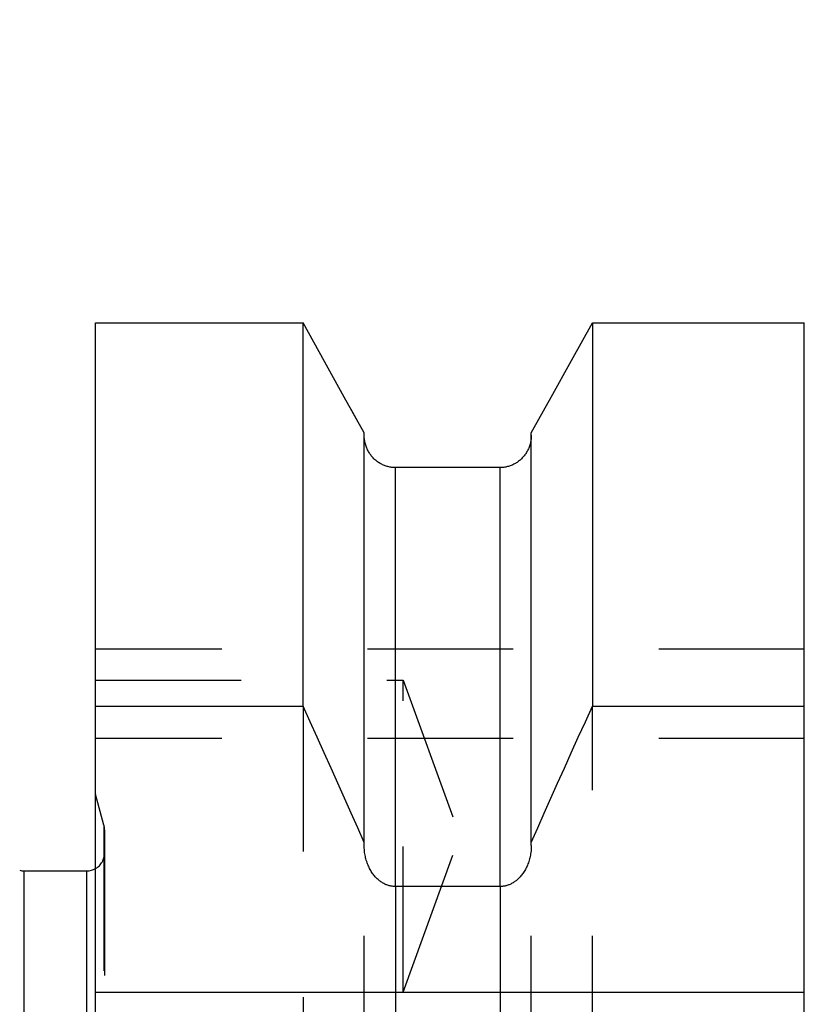
# Model space of a CAD drawing. Units: millimetres. Extents: x 0 to 594, y 0 to 420.
# Drawn here: x 284 to 301, y 259 to 281 of the extents above; entities that cross this region are included whole.
import ezdxf

# ---------------------------------------------------------------- set-up
doc = ezdxf.new("R2010")
doc.units = ezdxf.units.MM
doc.header["$LTSCALE"] = 32.67
doc.linetypes.add('DOT', pattern=[0.2, 0.1, -0.1])
doc.linetypes.add('HIDDEN', pattern=[0.2, 0.1, -0.1])
doc.layers.get('0').update_dxf_attribs({"linetype": 'CONTINUOUS'})
for name, color, linetype in [('607186709-000-01-ED1_CL', 7, 'CONTINUOUS'), ('607202510-000_CL', 7, 'CONTINUOUS'), ('607202510-000_HL', 7, 'CONTINUOUS'), ('DEFAULT_2', 6, 'HIDDEN')]:
    doc.layers.add(name, color=color, linetype=linetype)
doc.styles.get("Standard").update_dxf_attribs({"font": 'TXT.SHX', "width": 0.7})
doc.dimstyles.get("Standard").update_dxf_attribs({"dimtxt": 3.5, "dimasz": 3.5, "dimexe": 1.5, "dimexo": 0, "dimtad": 1, "dimdec": 3, "dimdsep": 46, "dimtxsty": 'STANDARD', "dimblk": '_FILLED', "dimblk1": '_FILLED', "dimblk2": '_FILLED', "dimcen": 0.09, "dimclrt": 2, "dimadec": 3, "dimazin": 2, "dimtol": 1, "dimtp": 0.005, "dimtm": 0.005, "dimtfac": 1, "dimtdec": 3, "dimtofl": 0, "dimtmove": 0, "dimatfit": 3, "dimldrblk": '_FILLED', "dimfxl": 1, "dimtolj": 1, "dimarcsym": 0})

# ---------------------------------------------------------------- blocks, each defined once
blk = doc.blocks.new('_FILLED')
at = {"color": 0, "linetype": 'BYBLOCK'}
blk.add_solid([(0, 0), (-1, 0.125), (-1, -0.125)], dxfattribs=at)

msp = doc.modelspace()

# ---------------------------------------------------------------- linework, layer by layer
at = {"color": 9, "linetype": 'DOT'}
for p, q in [((292.0294, 261.7658), (292.0294, 257.3908)), ((294.3794, 261.7658), (294.3794, 257.3908))]:
    msp.add_line(p, q, dxfattribs=at)
at = {"layer": '607202510-000_CL', "color": 7, "linetype": 'CONTINUOUS'}
for p, q in [((285.3044, 180.3649), (285.3044, 274.4168)), ((285.3044, 274.4168), (289.9568, 274.4168)), ((289.9568, 265.8169), (289.9568, 274.4168)), ((290.8834, 272.7509), (289.9568, 274.4168)), ((295.9828, 273.5738), (296.452, 274.4168)), ((296.452, 274.4168), (296.452, 265.8169)), ((296.452, 274.4168), (301.2044, 274.4168)), ((301.2044, 180.3649), (301.2044, 274.4168)), ((295.5254, 272.7509), (295.9828, 273.5738)), ((291.3294, 271.9475), (290.8834, 272.7509)), ((295.0794, 271.9475), (295.5254, 272.7509)), ((291.3294, 262.6896), (291.3294, 271.9475)), ((295.0794, 262.6896), (295.0794, 271.9475)), ((294.3794, 271.1689), (292.0294, 271.1689)), ((285.3044, 265.8169), (289.9568, 265.8169)), ((296.452, 265.8169), (301.2044, 265.8169)), ((283.7035, 262.1158), (285.1044, 262.1158)), ((294.3794, 261.7658), (292.0294, 261.7658))]:
    msp.add_line(p, q, dxfattribs=at)
at = {"layer": '607202510-000_CL', "color": 9, "linetype": 'CONTINUOUS'}
for p, q in [((292.0294, 261.7658), (292.0294, 271.1689)), ((294.3794, 261.7658), (294.3794, 271.1689)), ((283.7035, 192.6658), (283.7035, 262.1158)), ((285.1044, 192.6658), (285.1044, 262.1158)), ((285.3044, 259.3908), (301.2044, 259.3908))]:
    msp.add_line(p, q, dxfattribs=at)
at = {"layer": '607202510-000_CL', "color": 7, "linetype": 'CONTINUOUS'}
for points in [[(292.0294, 271.1689), (292.0084, 271.1692), (291.9874, 271.1702), (291.9664, 271.1718), (291.9455, 271.1741), (291.9246, 271.1771), (291.9039, 271.1807), (291.8832, 271.1849), (291.8627, 271.1899), (291.8423, 271.1954), (291.822, 271.2016), (291.8019, 271.2085), (291.782, 271.2159), (291.7623, 271.224), (291.7429, 271.2328), (291.7236, 271.2421), (291.7047, 271.2521), (291.6859, 271.2627), (291.6675, 271.2739), (291.6495, 271.2857), (291.6317, 271.298), (291.6143, 271.311), (291.5972, 271.3245), (291.5805, 271.3386), (291.5642, 271.3532), (291.5484, 271.3683), (291.533, 271.384), (291.518, 271.4002), (291.5035, 271.4169), (291.4894, 271.4341), (291.4759, 271.4518), (291.4628, 271.4699), (291.4503, 271.4884), (291.4384, 271.5074), (291.427, 271.5267), (291.4161, 271.5465), (291.4059, 271.5666), (291.3963, 271.5871), (291.3872, 271.6079), (291.3788, 271.629), (291.371, 271.6504), (291.3639, 271.6721), (291.3574, 271.694), (291.3515, 271.7161), (291.3464, 271.7384), (291.3419, 271.7609), (291.3381, 271.7835), (291.335, 271.8063), (291.3325, 271.8291), (291.3308, 271.852), (291.3298, 271.8749), (291.3294, 271.8979)], [(295.0794, 271.8979), (295.079, 271.8749), (295.078, 271.852), (295.0763, 271.8291), (295.0738, 271.8063), (295.0707, 271.7835), (295.0669, 271.7609), (295.0624, 271.7384), (295.0573, 271.7161), (295.0514, 271.694), (295.0449, 271.6721), (295.0378, 271.6504), (295.03, 271.629), (295.0216, 271.6079), (295.0125, 271.5871), (295.0029, 271.5666), (294.9927, 271.5465), (294.9818, 271.5267), (294.9704, 271.5074), (294.9585, 271.4884), (294.946, 271.4699), (294.9329, 271.4518), (294.9194, 271.4341), (294.9053, 271.4169), (294.8908, 271.4002), (294.8758, 271.384), (294.8604, 271.3683), (294.8446, 271.3532), (294.8283, 271.3386), (294.8116, 271.3245), (294.7945, 271.311), (294.7771, 271.298), (294.7593, 271.2857), (294.7413, 271.2739), (294.7229, 271.2627), (294.7041, 271.2521), (294.6851, 271.2421), (294.6659, 271.2328), (294.6465, 271.224), (294.6268, 271.2159), (294.6069, 271.2085), (294.5868, 271.2016), (294.5665, 271.1954), (294.5461, 271.1899), (294.5256, 271.1849), (294.5049, 271.1807), (294.4842, 271.1771), (294.4633, 271.1741), (294.4424, 271.1718), (294.4214, 271.1702), (294.4004, 271.1692), (294.3794, 271.1689)], [(291.3294, 262.7521), (291.1844, 263.0808), (291.0375, 263.4125), (290.8888, 263.747), (290.7383, 264.0843), (290.586, 264.4245), (290.4317, 264.7678), (290.2754, 265.1144), (290.1171, 265.4641), (289.9568, 265.8169)], [(295.0794, 262.7521), (295.2244, 263.0808), (295.3713, 263.4125), (295.52, 263.747), (295.6705, 264.0843), (295.8228, 264.4245), (295.9771, 264.7678), (296.1334, 265.1144), (296.2917, 265.4641), (296.452, 265.8169)], [(292.0294, 261.7658), (292.0122, 261.7661), (291.9951, 261.7669), (291.9779, 261.7683), (291.9607, 261.7703), (291.9436, 261.7728), (291.9264, 261.7759), (291.9093, 261.7796), (291.8922, 261.7838), (291.8751, 261.7886), (291.858, 261.7941), (291.841, 261.8001), (291.8239, 261.8067), (291.8069, 261.814), (291.7899, 261.8218), (291.773, 261.8304), (291.7561, 261.8395), (291.7393, 261.8493), (291.7226, 261.8598), (291.7059, 261.8709), (291.6893, 261.8828), (291.6728, 261.8953), (291.6564, 261.9086), (291.6401, 261.9225), (291.624, 261.9373), (291.6081, 261.9527), (291.5923, 261.9689), (291.5768, 261.9859), (291.5614, 262.0036), (291.5463, 262.0221), (291.5316, 262.0413), (291.5171, 262.0613), (291.5029, 262.0821), (291.489, 262.1036), (291.4756, 262.1258), (291.4625, 262.1489), (291.45, 262.1726), (291.4379, 262.197), (291.4263, 262.222), (291.4152, 262.2477), (291.4048, 262.2739), (291.3949, 262.3007), (291.3857, 262.3279), (291.3771, 262.3557), (291.3691, 262.384), (291.3618, 262.4128), (291.3552, 262.4421), (291.3493, 262.4718), (291.3441, 262.502), (291.3397, 262.5325), (291.336, 262.5635), (291.3331, 262.5947), (291.3311, 262.6261), (291.3298, 262.6577), (291.3294, 262.6896)], [(295.0794, 262.6896), (295.079, 262.6578), (295.0777, 262.6262), (295.0757, 262.5948), (295.0728, 262.5637), (295.0691, 262.5328), (295.0647, 262.5023), (295.0596, 262.4722), (295.0536, 262.4424), (295.0471, 262.4131), (295.0398, 262.3844), (295.0318, 262.3561), (295.0232, 262.3283), (295.014, 262.3009), (295.0041, 262.2741), (294.9936, 262.2479), (294.9826, 262.2222), (294.971, 262.1971), (294.9589, 262.1727), (294.9463, 262.149), (294.9333, 262.1259), (294.9198, 262.1037), (294.906, 262.0821), (294.8918, 262.0614), (294.8773, 262.0414), (294.8625, 262.0221), (294.8474, 262.0036), (294.8321, 261.9859), (294.8165, 261.969), (294.8007, 261.9527), (294.7848, 261.9373), (294.7687, 261.9226), (294.7524, 261.9086), (294.7361, 261.8954), (294.7196, 261.8828), (294.7029, 261.8709), (294.6862, 261.8598), (294.6695, 261.8493), (294.6527, 261.8395), (294.6358, 261.8304), (294.6189, 261.8219), (294.6019, 261.814), (294.5849, 261.8067), (294.5679, 261.8001), (294.5508, 261.7941), (294.5337, 261.7887), (294.5166, 261.7838), (294.4995, 261.7796), (294.4824, 261.7759), (294.4652, 261.7728), (294.4481, 261.7703), (294.4309, 261.7683), (294.4137, 261.7669), (294.3966, 261.7661), (294.3794, 261.7658)]]:
    msp.add_lwpolyline(points, dxfattribs=at)
for centre, start, end in [((283.7035, 262.5158), 255, 270), ((285.1044, 262.5158), 270, 300)]:
    msp.add_arc(centre, 0.4, start, end, dxfattribs=at)
at = {"layer": '607202510-000_HL', "color": 6, "linetype": 'HIDDEN'}
for p, q in [((291.0333, 272.4809), (291.182, 272.2131)), ((301.2044, 267.0908), (285.3044, 267.0908)), ((285.3044, 266.3978), (292.2044, 266.3978)), ((292.2044, 259.3978), (292.2044, 266.3978)), ((292.2044, 266.3978), (293.4783, 262.8978)), ((289.9568, 265.8169), (289.9568, 257.3908)), ((296.452, 257.3908), (296.452, 265.8169)), ((301.2044, 265.0908), (285.3044, 265.0908)), ((285.4908, 263.1408), (285.3044, 263.8364)), ((285.5044, 263.0373), (285.5044, 191.8908)), ((292.2044, 259.3978), (293.4783, 262.8978)), ((291.3294, 257.3908), (291.3294, 262.6896)), ((295.0794, 257.3908), (295.0794, 262.6896)), ((285.3044, 259.3978), (292.2044, 259.3978))]:
    msp.add_line(p, q, dxfattribs=at)
for centre, start, end in [((285.1044, 263.0373), 0, 15), ((285.1044, 262.5158), 300, 360)]:
    msp.add_arc(centre, 0.4, start, end, dxfattribs=at)
at = {"layer": 'DEFAULT_2', "color": 6, "linetype": 'DOT'}
msp.add_line((285.4908, 263.1408), (285.4908, 191.8908), dxfattribs=at)

# ---------------------------------------------------------------- leaders
at = {"layer": '607186709-000-01-ED1_CL', "color": 3, "linetype": 'CONTINUOUS'}
msp.add_leader([(292.7639, 240.1511), (266.5027, 281.2218)], dimstyle='STANDARD', override={"dimtad": 0, "dimldrblk": 'DOT'}, dxfattribs=at)

doc.saveas('drawing.dxf')
